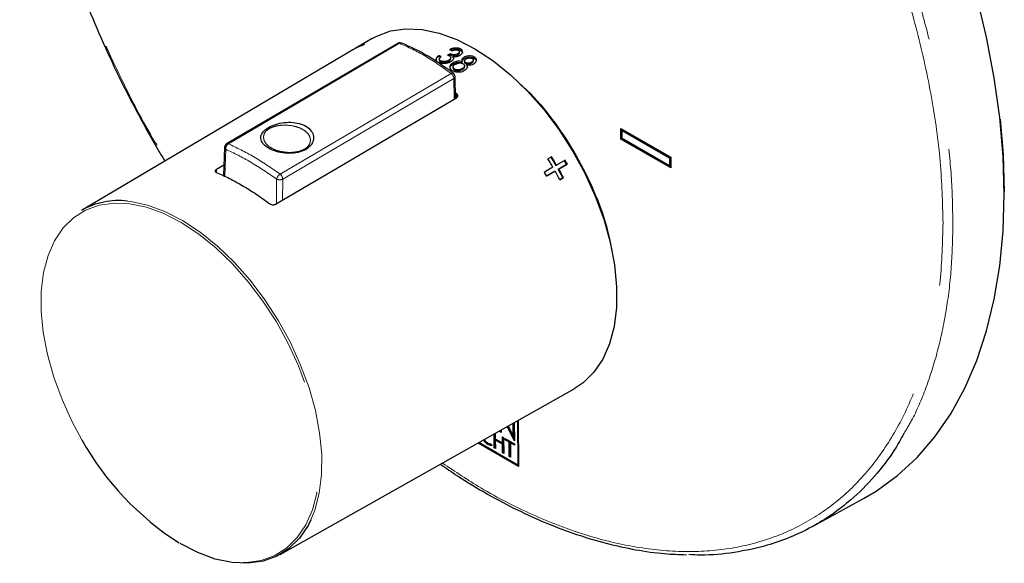
# Model space of a CAD drawing. Units: millimetres. Extents: x 15 to 391, y 11 to 514.
# Drawn here: x 352 to 363, y 69 to 75 of the extents above; entities that cross this region are included whole.
import ezdxf

# ---------------------------------------------------------------- set-up
doc = ezdxf.new("R2010")
doc.units = ezdxf.units.MM
doc.linetypes.add('PHANTOM', pattern=[12.7, 6.35, -1.27, 1.27, -1.27, 1.27, -1.27])

msp = doc.modelspace()

# ---------------------------------------------------------------- linework, layer by layer
at = {"color": 8, "linetype": 'PHANTOM', "lineweight": 18}
for p, q in [((356.09121276, 74.48975774), (354.14573606, 73.34731075)), ((356.72061439, 74.24914007), (356.68213325, 74.25855601)), ((354.73308667, 73.00286582), (356.67784215, 74.14573571)), ((354.76277123, 72.94623675), (356.70758632, 74.08906063)), ((356.70758632, 74.08906063), (356.71308333, 73.85473951)), ((356.7388609, 73.91949237), (356.73814037, 73.86946069)), ((354.11470581, 73.28518409), (354.1034654, 72.9790452)), ((354.00859463, 73.05440511), (354.0086162, 73.02335143)), ((354.69179977, 72.65847362), (354.6935501, 72.9457273)), ((354.761302, 72.70805142), (354.76277123, 72.94623675)), ((357.09434545, 69.92877451), (357.1014167, 69.93285666)), ((357.13902162, 69.91868305), (357.14099532, 69.91982243))]:
    msp.add_line(p, q, dxfattribs=at)
at = {"color": 7, "linetype": 'Continuous', "lineweight": 25}
for p, q in [((355.77780425, 74.54415569), (355.58688574, 74.43120315)), ((355.66343003, 74.46632602), (355.69081054, 74.48252609)), ((355.55950716, 74.41500524), (352.47520846, 72.59025088)), ((356.53653244, 74.34386189), (356.53657244, 74.34966684)), ((356.53653244, 74.34386189), (356.55928403, 74.33346142)), ((356.64965451, 74.35147946), (356.66830982, 74.36009151)), ((356.66830982, 74.36009151), (356.66838571, 74.37110727)), ((356.66830982, 74.36009151), (356.67182514, 74.35762089)), ((356.67182514, 74.35762089), (356.67190277, 74.36888782)), ((356.67259185, 74.31262065), (356.67269386, 74.32742697)), ((356.69909373, 74.3280123), (356.69918415, 74.34113554)), ((356.69909373, 74.3280123), (356.70576811, 74.31495564)), ((356.75318131, 74.35672342), (356.75327585, 74.37044597)), ((356.77100688, 74.3769599), (356.77111542, 74.39271346)), ((356.78351561, 74.41222185), (356.78360397, 74.42504774)), ((356.82288535, 74.31467743), (356.82298482, 74.32911402)), ((356.94286073, 74.31877574), (356.94295127, 74.33191629)), ((356.5426205, 74.30785642), (356.54254462, 74.29684275)), ((356.55606625, 74.28004151), (356.55613912, 74.29061779)), ((356.64937492, 74.28557655), (356.64946373, 74.29846728)), ((356.69924241, 74.25452059), (356.69933474, 74.2679226)), ((356.7003265, 74.22035705), (356.70022926, 74.2062427)), ((356.80204284, 74.26763899), (356.8021335, 74.28079885)), ((356.82918395, 74.28842431), (356.82907915, 74.2732135)), ((356.82911472, 74.22059964), (356.82919695, 74.23253413)), ((356.84041059, 74.259165), (356.84049385, 74.27125009)), ((356.85467243, 74.23677497), (356.85474323, 74.24705104)), ((356.90870972, 74.2632363), (356.90878188, 74.27371012)), ((356.92811765, 74.28560844), (356.92821127, 74.29919682)), ((356.71505984, 74.18680156), (356.71513443, 74.19762704)), ((356.72800732, 73.86350745), (356.72221884, 74.11025328)), ((356.80440113, 74.1917995), (356.80446008, 74.20035693)), ((356.73886092, 73.91949238), (356.72646128, 73.92941053)), ((358.60628948, 73.39943912), (358.60613511, 73.52183113)), ((358.60613511, 73.52183113), (359.17345076, 73.19620899)), ((358.61321649, 73.51776663), (358.61336058, 73.40352118)), ((358.62740274, 73.50144968), (358.62033164, 73.49736763)), ((358.62033164, 73.49736763), (359.15928162, 73.18802666)), ((358.62044486, 73.4076135), (358.62033164, 73.49736763)), ((359.16635273, 73.19210873), (358.62740274, 73.50144968)), ((358.61336058, 73.40352118), (358.60628948, 73.39943912)), ((359.17360593, 73.07381744), (358.60628948, 73.39943912)), ((358.61336058, 73.40352118), (359.1735956, 73.08196403)), ((359.15939539, 73.09827285), (358.62044486, 73.4076135)), ((354.10150241, 73.30583673), (354.08976781, 72.98561215)), ((354.09413024, 73.10465817), (354.00859463, 73.05440511)), ((357.81922537, 73.19951717), (357.7776435, 73.17551709)), ((357.81253714, 73.19565688), (357.86724114, 73.09989763)), ((357.86724114, 73.09989763), (357.87585553, 73.10471581)), ((357.97287892, 73.16071545), (357.87585553, 73.10471581)), ((357.98943218, 73.11045604), (357.89300853, 73.05479185)), ((357.90157926, 73.05958562), (357.99860267, 73.11558526)), ((357.96373548, 73.15543807), (357.98943218, 73.11045604)), ((357.98943218, 73.11045604), (357.99860267, 73.11558526)), ((359.16635273, 73.19210873), (359.15928162, 73.18802666)), ((359.15928162, 73.18802666), (359.15939539, 73.09827285)), ((359.16646651, 73.10235492), (359.15939539, 73.09827285)), ((359.16646651, 73.10235492), (359.16635273, 73.19210873)), ((359.17345076, 73.19620899), (359.17360593, 73.07381744)), ((357.83427408, 73.08071597), (357.73725069, 73.02471634)), ((357.8516841, 73.03093577), (357.76291562, 72.97969081)), ((357.76297439, 72.97958612), (357.8599978, 73.03558577)), ((357.8516841, 73.03093577), (357.8599978, 73.03558577)), ((357.89300853, 73.05479185), (357.90157926, 73.05958562)), ((357.89300853, 73.05479185), (357.94776423, 72.95894208)), ((357.94776423, 72.95894208), (357.91264733, 72.93866952)), ((357.91269262, 72.93858331), (357.95427455, 72.96258341)), ((357.94776423, 72.95894208), (357.95427455, 72.96258341)), ((354.73370368, 68.67799852), (358.07730948, 70.56086421)), ((357.43112143, 70.19698001), (357.43411792, 69.69393975)), ((357.44118917, 69.6980219), (357.43819324, 70.20096233)), ((357.43966598, 70.20179166), (357.44277929, 69.67911878)), ((357.23311367, 70.07141052), (357.23303184, 70.08543095)), ((357.23311367, 70.07141052), (357.24018491, 70.07549266)), ((357.24010365, 70.08941326), (357.24018491, 70.07549266)), ((357.24018491, 70.07549266), (357.2471668, 70.0714647)), ((357.24703866, 70.09331853), (357.24721482, 70.06327536)), ((357.39658083, 69.96947229), (357.31472955, 70.13143692)), ((357.32184018, 70.13544109), (357.39647399, 69.98775817)), ((357.32619088, 70.13789107), (357.38218192, 70.02708417)), ((357.38218192, 70.02708417), (357.38135677, 70.16895633)), ((357.38842858, 70.17293863), (357.38925315, 70.0311663)), ((357.39536922, 70.17684708), (357.39658083, 69.96947229)), ((357.16652863, 69.88968437), (357.16556367, 70.04743799)), ((357.17263552, 70.05142032), (357.17359988, 69.89376651)), ((357.17888747, 70.05494094), (357.17926311, 69.99292237)), ((357.17926311, 69.99292237), (357.2611153, 69.94569749)), ((357.17935722, 69.97749926), (357.18642847, 69.9815814)), ((357.17935722, 69.97749926), (357.17994604, 69.88194201)), ((357.2612094, 69.93027436), (357.17935722, 69.97749926)), ((357.18642847, 69.9815814), (357.26828064, 69.9343565)), ((357.24721482, 70.06327536), (357.23311367, 70.07141052)), ((357.26070113, 70.01408951), (357.27413187, 70.00634173)), ((357.2611153, 69.94569749), (357.26070113, 70.01408951)), ((357.26782196, 70.00998172), (357.26818654, 69.94977963)), ((357.27413187, 70.00634173), (357.27522882, 69.82696926)), ((357.29139551, 69.99638335), (357.39678399, 69.9356022)), ((357.29148854, 69.98094648), (357.29139551, 69.99638335)), ((357.29148854, 69.98094648), (357.29855978, 69.98502862)), ((357.33747023, 69.95442486), (357.29148854, 69.98094648)), ((357.2985161, 69.99227666), (357.29855978, 69.98502862)), ((357.29855978, 69.98502862), (357.34454147, 69.958507)), ((357.38218192, 70.02708417), (357.38925315, 70.0311663)), ((357.44277929, 69.67911878), (356.98292242, 69.94458826)), ((356.99008149, 69.94861971), (357.44273049, 69.68731124)), ((357.43411792, 69.69393975), (356.99153412, 69.94943772)), ((357.13131173, 69.93610138), (357.1335861, 69.93656148)), ((357.1335861, 69.93656148), (357.14129599, 69.91914314)), ((357.14129599, 69.91914314), (357.13902162, 69.91868305)), ((357.16652863, 69.88968437), (357.17359988, 69.89376651)), ((357.17994604, 69.88194201), (357.16652863, 69.88968437)), ((357.17359988, 69.89376651), (357.17989556, 69.89013366)), ((357.2611153, 69.94569749), (357.26818654, 69.94977963)), ((357.2612094, 69.93027436), (357.26828064, 69.9343565)), ((357.26179812, 69.83471706), (357.2612094, 69.93027436)), ((357.26828064, 69.9343565), (357.26886936, 69.83879921)), ((357.33747023, 69.95442486), (357.34454147, 69.958507)), ((357.33847394, 69.79048914), (357.33747023, 69.95442486)), ((357.34454147, 69.958507), (357.34554519, 69.79457129)), ((357.35089116, 69.94668455), (357.3579624, 69.95076669)), ((357.35089116, 69.94668455), (357.35189482, 69.78274879)), ((357.39687699, 69.92016532), (357.35089116, 69.94668455)), ((357.3579624, 69.95076669), (357.39682766, 69.92835377)), ((357.39678399, 69.9356022), (357.39687699, 69.92016532)), ((357.26179812, 69.83471706), (357.26886936, 69.83879921)), ((357.27522882, 69.82696926), (357.26179812, 69.83471706)), ((357.26886936, 69.83879921), (357.27517874, 69.83515951)), ((357.33847394, 69.79048914), (357.34554519, 69.79457129)), ((357.35189482, 69.78274879), (357.33847394, 69.79048914)), ((357.34554519, 69.79457129), (357.35184468, 69.79093812)), ((357.43411792, 69.69393975), (357.44118917, 69.6980219)), ((360.78485257, 68.99478148), (361.36564279, 69.31371072))]:
    msp.add_line(p, q, dxfattribs=at)
at = {"color": 7, "linetype": 'Continuous', "lineweight": 25, "flags": 128}
for points in [[(362.96571265, 72.77353007), (362.95307723, 73.20329997), (362.91523117, 73.64561037), (362.85235483, 74.09835346), (362.76474784, 74.55937171), (362.6528277, 75.02646817)], [(355.77780425, 74.54415569), (355.83089963, 74.57281148), (355.98927633, 74.6302551), (356.16256219, 74.65499605), (356.34802439, 74.64664414), (356.54273809, 74.6053311), (356.74363253, 74.53170846), (356.94753949, 74.42693728), (357.15124323, 74.29266987), (357.35153122, 74.13102371), (357.5452448, 73.94454806), (357.729329, 73.73618375), (357.9008807, 73.5092168), (358.05719441, 73.26722662), (358.19580499, 73.01402955), (358.31452645, 72.75361865), (358.4114865, 72.49010075), (358.48515601, 72.22763169), (358.53437318, 71.97035077), (358.55836181, 71.72231546), (358.55674359, 71.48743742), (358.52954405, 71.26942082), (358.47719213, 71.07170391), (358.40051346, 70.89740481), (358.3007173, 70.74927232), (358.17937751, 70.62964257), (358.07730948, 70.56086421)], [(356.07089516, 74.48918472), (355.12857514, 73.93579553), (354.12546017, 73.34670218)], [(354.68032498, 72.66047661), (355.47513687, 73.12743663), (356.10696905, 73.49864329), (356.73880123, 73.86984895)], [(362.92023683, 73.62659654), (362.95350122, 73.22628513), (362.9660861, 72.79823417)], [(361.36564279, 69.31371072), (361.50834346, 69.3983511), (361.75109472, 69.57462987), (361.97436333, 69.7807414), (362.17708533, 70.01570349), (362.35829465, 70.27839642), (362.51712774, 70.56756836), (362.6528277, 70.88184125), (362.76474784, 71.21971746), (362.85235483, 71.57958684), (362.91523117, 71.95973445), (362.95307723, 72.35834872), (362.96571265, 72.77353007)], [(355.083374, 69.07256797), (355.05114355, 69.00853716), (354.95312719, 68.8630465), (354.8339514, 68.74555027), (354.69549566, 68.65790143), (354.5399435, 68.60148228), (354.36974807, 68.57718257), (354.18759345, 68.58538552), (353.99635233, 68.62596178), (353.79904069, 68.69827141), (353.59877027, 68.80117408)]]:
    msp.add_lwpolyline(points, dxfattribs=at)
at = {"color": 8, "linetype": 'PHANTOM', "lineweight": 18, "flags": 128}
for points in [[(352.47815514, 69.98246223), (352.36923827, 70.18459869), (352.25362031, 70.43820217), (352.1591949, 70.69483143), (352.08745119, 70.95043926), (352.03952062, 71.20099459), (352.01615907, 71.44254599), (352.01773499, 71.67128407), (352.04422351, 71.88360148), (352.09520689, 72.07614986), (352.1698811, 72.24589259), (352.26706848, 72.39015274), (352.38523632, 72.50665524), (352.52252105, 72.59356277), (352.67675761, 72.64950476), (352.84551359, 72.67359895), (353.02612762, 72.66546537), (353.21575129, 72.6252323), (353.41139414, 72.55353423), (353.60997075, 72.45150188), (353.80834945, 72.32074436), (354.0034017, 72.16332381), (354.19205141, 71.98172283), (354.37132345, 71.77880538), (354.5383906, 71.55777159), (354.6906181, 71.3221073), (354.82560525, 71.07552907), (354.94122321, 70.82192558), (355.03564862, 70.56529633), (355.10739233, 70.30968849), (355.15532291, 70.05913317), (355.17868445, 69.81758177), (355.17710854, 69.58884369), (355.15062002, 69.37652628), (355.09963664, 69.1839779), (355.02496243, 69.01423517), (354.92777505, 68.86997501), (354.8096072, 68.75347252), (354.67232247, 68.66656498), (354.51808591, 68.610623), (354.34932993, 68.58652881), (354.16871591, 68.59466239), (353.97909223, 68.63489546), (353.78344939, 68.70659353), (353.58487278, 68.80862588), (353.58487278, 68.80862588)], [(352.99930764, 72.69502665), (353.03525914, 72.69091152), (353.22650026, 72.65033527), (353.42381189, 72.57802563), (353.62408232, 72.47512297), (353.82415315, 72.34325012), (354.02086915, 72.18448681), (354.21112799, 72.00133681), (354.39192918, 71.79668853), (354.56042138, 71.57376937), (354.71394735, 71.33609492), (354.85008591, 71.08741343), (354.96669006, 70.83164676), (355.0619209, 70.57282852), (355.13427657, 70.31504041), (355.18261598, 70.06234791), (355.20617679, 69.81873612), (355.20458743, 69.58804696), (355.17787297, 69.37391853), (355.12645472, 69.17972776), (355.083374, 69.07256797)]]:
    msp.add_lwpolyline(points, dxfattribs=at)
at = {"color": 7, "linetype": 'Continuous', "lineweight": 25}
for centre, radius, start, end in [((355.95125306, 73.75261335), 0.76956343, 111.963026038, 120.600539834), ((355.97852781, 73.76907512), 0.76928117, 111.963010977, 121.78791624), ((356.67222839, 74.10908119), 0.0500011, 0.888018519, 52.601500682), ((354.39407511, 71.08998708), 3.97466608, 30.056541048, 31.648434347), ((354.43488867, 71.11354823), 3.97555045, 30.056470433, 31.648009395), ((354.52784441, 71.16718436), 3.98025489, 29.30881497, 30.056591117), ((354.29656237, 71.03366809), 3.97524959, 29.308274754, 30.056992445), ((354.39877801, 71.09252699), 3.96932234, 27.715462887, 29.308972925), ((354.43959135, 71.11608808), 3.97020691, 27.715913073, 29.309067957), ((352.89459815, 71.85560742), 0.84592477, 82.889629259, 119.72097164), ((355.37696368, 71.60688347), 3.32292572, 209.265201292, 237.363241656)]:
    msp.add_arc(centre, radius, start, end, dxfattribs=at)
at = {"color": 8, "linetype": 'PHANTOM', "lineweight": 18}
for centre, radius, start, end in [((356.69651158, 74.11240449), 0.02583789, 295.380283131, 354.339771519), ((354.18111455, 73.29051387), 0.06662227, 152.729813444, 184.588563851), ((354.17699258, 73.29499638), 0.06094065, 120.857291556, 154.700525076), ((354.72937673, 73.0111622), 0.07301032, 269.270734883, 297.219091015)]:
    msp.add_arc(centre, radius, start, end, dxfattribs=at)
at = {"color": 7, "linetype": 'Continuous', "lineweight": 25}
for centre, major_axis, ratio, start_param, end_param in [((356.69026841, 72.41346469), (-1.39208027, 1.83978887), 0.643140815, 5.4852083875, 5.5010966848), ((358.9166042, 73.54961475), (16.51012298, 7.70500214), 0.0934450059, 1.6636806926, 1.6656566026), ((356.77270243, 72.4651769), (-0.95362974, 2.09945744), 0.5022217243, 5.6100432662, 5.6259187824), ((356.74055691, 72.44605692), (-1.00271681, 2.07189967), 0.5232906869, 5.5833199196, 5.5857041666)]:
    msp.add_ellipse(centre, major_axis=major_axis, ratio=ratio, start_param=start_param, end_param=end_param, dxfattribs=at)
at = {"color": 8, "linetype": 'PHANTOM', "lineweight": 18}
for points, knots in [([(354.68684756, 82.33246257), (354.71461505, 82.33407542), (354.87100526, 82.3431592), (355.17419542, 82.31219482), (355.59344125, 82.23801263), (356.02924995, 82.11099113), (356.4711036, 81.93794417), (356.91619506, 81.71915161), (357.36028654, 81.45820604), (357.80675072, 81.15227611), (358.24768045, 80.8059126), (358.67945927, 80.42245551), (359.09714504, 80.00702759), (359.50496919, 79.55528992), (359.89399725, 79.07602213), (360.26249946, 78.57202204), (360.60678243, 78.04928734), (360.92961698, 77.50291595), (361.22408752, 76.94337227), (361.48828707, 76.37511627), (361.7202587, 75.80385883), (361.92169737, 75.22444859), (362.08781603, 74.6485463), (362.21831791, 74.07936833), (362.31119357, 73.52438222), (362.37071822, 72.97588606), (362.37814061, 72.62515987), (362.38188856, 72.44805966)], [0, 0, 0, 0, 0.0087976072, 0.0495492787, 0.0907509629, 0.131952647, 0.173997506, 0.2148548907, 0.2557122753, 0.2971532239, 0.3391983328, 0.3799499631, 0.4211516052, 0.4623532472, 0.5043980597, 0.5451498832, 0.5861872569, 0.627553833, 0.6695988747, 0.7103506249, 0.7513879237, 0.7927544196, 0.8347993698, 0.87551445, 0.9167346971, 0.9579549439, 1, 1, 1, 1]), ([(362.27019184, 72.44837003), (362.26366297, 72.67856077), (362.25058442, 73.13967636), (362.14770311, 73.87040962), (361.98583524, 74.61847657), (361.75861977, 75.37833916), (361.47284262, 76.13900329), (361.13149196, 76.89156067), (360.73713508, 77.62573044), (360.29661253, 78.33285443), (359.8152539, 79.00439841), (359.29791856, 79.63023815), (358.75245211, 80.20404312), (358.18541872, 80.71890832), (357.60348469, 81.16589982), (357.01455086, 81.5417213), (356.42571357, 81.84183882), (355.84472925, 82.05954197), (355.27871305, 82.19497949), (354.73449049, 82.24652533), (354.22002198, 82.21044318), (353.74077634, 82.09026507), (353.30251864, 81.88743207), (352.91250063, 81.60159024), (352.5739891, 81.23929942), (352.29106893, 80.80493403), (352.06951982, 80.3015802), (351.90994519, 79.73809212), (351.81642757, 79.13400922), (351.78712743, 78.5001051), (351.81642514, 77.83235276), (351.90995639, 77.12027177), (352.06948053, 76.37248083), (352.29122194, 75.61346369), (352.57343003, 74.8520083), (352.91461205, 74.10073449), (353.20528379, 73.53264492), (353.39553058, 73.22914697), (353.43870043, 73.16027873)], [0, 0, 0, 0, 0.0284065814, 0.0569037538, 0.0853103443, 0.113716885, 0.1422140039, 0.1706205414, 0.1990277063, 0.2275254616, 0.2559326293, 0.2843389676, 0.3128358817, 0.3412422164, 0.3696489581, 0.3981462888, 0.4265530269, 0.4549596596, 0.4834568793, 0.5118635205, 0.5402701958, 0.568767451, 0.5971741207, 0.6255806968, 0.6540778573, 0.682484439, 0.7108911119, 0.7393883638, 0.7677950276, 0.7944178552, 0.8210406829, 0.8494474312, 0.8779447685, 0.9063515259, 0.9347581959, 0.9632554454, 0.9916621098, 1, 1, 1, 1]), ([(356.09121279, 74.48975776), (356.0866339, 74.49103288), (356.07887636, 74.49319319), (356.07328067, 74.49021263), (356.07098784, 74.48899135)], [0, 0, 0, 0, 0.5902509861, 1, 1, 1, 1]), ([(356.11636306, 74.49198269), (356.11303365, 74.49319392), (356.10732701, 74.49526997), (356.09835968, 74.49341056), (356.09342729, 74.49088959), (356.09121279, 74.48975776)], [0, 0, 0, 0, 0.43558352378, 0.74659431676, 1, 1, 1, 1]), ([(356.67784218, 74.14573573), (356.57996278, 74.21650053), (356.38420398, 74.35803013), (356.18887652, 74.44584855), (356.09121279, 74.48975776)], [0, 0, 0, 0, 0.5000000016, 1, 1, 1, 1]), ([(356.67784218, 74.14573573), (356.68002357, 74.14690652), (356.68482173, 74.14948179), (356.69306564, 74.1517098), (356.69943181, 74.15138894), (356.70200407, 74.14900896), (356.70244355, 74.14860234)], [0, 0, 0, 0, 0.2179997247, 0.4795108465, 0.9110740923, 1, 1, 1, 1]), ([(356.70758632, 74.08906063), (356.70714041, 74.09382117), (356.70620886, 74.1037663), (356.6998474, 74.11924503), (356.69022917, 74.13437272), (356.68230635, 74.1416406), (356.67784218, 74.14573573)], [0, 0, 0, 0, 0.2393653832, 0.5000527145, 0.718301629, 1, 1, 1, 1]), ([(354.61359202, 73.52288361), (354.5988731, 73.5130201), (354.56644993, 73.49129257), (354.54287689, 73.44406068), (354.54493606, 73.38916717), (354.58074685, 73.33395133), (354.64558624, 73.28866263), (354.73077245, 73.25898091), (354.82058323, 73.24746711), (354.90116883, 73.25112403), (354.9666415, 73.26530137), (355.00880771, 73.2845309), (355.04436569, 73.3104679), (355.07336855, 73.34803861), (355.08184729, 73.40219569), (355.0582281, 73.45815331), (355.00448005, 73.50669622), (354.92586863, 73.54208029), (354.83420602, 73.55991342), (354.74673426, 73.5599987), (354.67053051, 73.54802311), (354.63221249, 73.53110492), (354.61359202, 73.52288361)], [0, 0, 0, 0, 0.0400398565, 0.0882006311, 0.1476010972, 0.206669741, 0.2659693422, 0.3251430404, 0.3807059606, 0.4278565403, 0.4682888131, 0.5045606353, 0.5226465292, 0.5706242118, 0.6293421736, 0.6870838041, 0.7446734162, 0.8032709033, 0.8611707712, 0.9141216507, 0.9582678195, 1, 1, 1, 1]), ([(354.11612526, 73.32545481), (354.11675325, 73.33039763), (354.11787089, 73.33919443), (354.12469849, 73.34718891), (354.13391838, 73.35062952), (354.14190564, 73.34838643), (354.14573602, 73.34731072)], [0, 0, 0, 0, 0.2809155842, 0.4999491135, 0.7601947175, 1, 1, 1, 1]), ([(354.14573602, 73.34731072), (354.24099652, 73.3020137), (354.43152378, 73.21141667), (354.6325635, 73.07238429), (354.73308667, 73.00286582)], [0, 0, 0, 0, 0.4999835619, 1, 1, 1, 1]), ([(354.10446833, 73.31428983), (354.10310717, 73.31134113), (354.100122, 73.30487432), (354.10368839, 73.29418311), (354.11107546, 73.28814936), (354.11470581, 73.28518409)], [0, 0, 0, 0, 0.298857887, 0.6554263945, 1, 1, 1, 1]), ([(354.11470581, 73.28518409), (354.20850231, 73.24043349), (354.3961116, 73.15092451), (354.59439819, 73.01413036), (354.6935501, 72.94572734)], [0, 0, 0, 0, 0.4999566071, 1, 1, 1, 1]), ([(354.6935501, 72.94572734), (354.69483433, 72.95059303), (354.69744543, 72.96048587), (354.70680938, 72.97690743), (354.7170984, 72.9897441), (354.72621884, 72.99810707), (354.7309337, 73.00137402), (354.73308667, 73.00286582)], [0, 0, 0, 0, 0.23998126874, 0.48792537224, 0.73127039051, 0.87728893697, 1, 1, 1, 1]), ([(354.73308667, 73.00286582), (354.73760285, 72.99881073), (354.74562553, 72.99160716), (354.7550108, 72.97636727), (354.76133913, 72.96088985), (354.76230762, 72.95098038), (354.76277123, 72.94623675)], [0, 0, 0, 0, 0.2814342687, 0.4999481846, 0.7606266779, 1, 1, 1, 1]), ([(354.6935501, 72.94572734), (354.69872758, 72.94350186), (354.70908181, 72.93905121), (354.72199256, 72.93845559), (354.72844747, 72.9381578)], [0, 0, 0, 0, 0.50003547198, 1, 1, 1, 1]), ([(356.57875649, 69.7169926), (356.72374258, 69.61995997), (357.06488767, 69.391647), (357.60360063, 69.12043173), (358.18539716, 68.89352793), (358.75247144, 68.75422221), (359.29793301, 68.69811656), (359.81527054, 68.72673677), (360.2966232, 68.84255864), (360.73713749, 69.04109308), (361.13148991, 69.31993367), (361.47283946, 69.67832692), (361.75861751, 70.10899651), (361.98583388, 70.60650356), (362.14770249, 71.16770509), (362.25058431, 71.77968931), (362.26366294, 72.22571315), (362.27019184, 72.44837003)], [0, 0, 0, 0, 0.05024482178, 0.11822357726, 0.18598623824, 0.25374869251, 0.321727226, 0.38948968871, 0.45725222464, 0.52523084035, 0.59299336944, 0.66075567771, 0.72873406348, 0.79649637919, 0.86425890023, 0.93223750071, 1, 1, 1, 1]), ([(362.38188856, 72.44805966), (362.37835508, 72.28072352), (362.3712881, 71.94605122), (362.31392272, 71.47034778), (362.22175768, 71.01615055), (362.08980586, 70.59684592), (361.95712822, 70.27330878), (361.85711709, 70.10629939), (361.82421734, 70.05135983)], [0, 0, 0, 0, 0.1801830513, 0.3603661033, 0.545105131, 0.7312028555, 0.9115762382, 1, 1, 1, 1])]:
    msp.add_open_spline(points, degree=3, knots=knots, dxfattribs=at)
at = {"color": 7, "linetype": 'Continuous', "lineweight": 25}
for points, knots in [([(352.29161269, 80.86241177), (352.24436828, 80.76900245), (352.14906348, 80.58057048), (352.03213571, 80.27003014), (351.93459486, 79.93939647), (351.85955828, 79.58984939), (351.80694861, 79.22392204), (351.77715535, 78.84342967), (351.77026554, 78.45075469), (351.78610208, 78.0471385), (351.82415619, 77.6331634), (351.88435962, 77.20876162), (351.9666336, 76.77520721), (352.07070412, 76.33465376), (352.19614815, 75.88939215), (352.34238491, 75.44187829), (352.50863569, 74.99460046), (352.69412594, 74.55012728), (352.89746213, 74.11053603), (353.11916928, 73.67910829), (353.29489313, 73.35876499), (353.40128878, 73.18624114), (353.42302069, 73.15100217)], [0, 0, 0, 0, 0.05126915824, 0.10342382073, 0.15566170567, 0.20786577703, 0.25995729557, 0.31187435877, 0.36356866067, 0.41485450003, 0.46619493603, 0.51783439821, 0.56973461119, 0.62184441249, 0.67410170937, 0.72643757266, 0.77876079451, 0.83100103493, 0.88310157927, 0.93501997515, 0.98672746724, 1, 1, 1, 1]), ([(356.09689912, 74.49648604), (356.0904348, 74.49586687), (356.0814979, 74.49501088), (356.07373739, 74.4907199), (356.07159028, 74.48953271)], [0, 0, 0, 0, 0.7233293014, 1, 1, 1, 1]), ([(356.70206352, 74.14917781), (356.60444838, 74.2197152), (356.40915648, 74.36083451), (356.21407517, 74.44857679), (356.11650374, 74.49246177)], [0, 0, 0, 0, 0.4998422383, 1, 1, 1, 1]), ([(356.53657244, 74.34966684), (356.52690325, 74.34214188), (356.51077662, 74.32959148), (356.50371899, 74.30890285), (356.50800153, 74.29191329), (356.52007666, 74.28125467), (356.52838191, 74.27663949), (356.53002245, 74.27572785)], [0, 0, 0, 0, 0.3237459075, 0.5399552358, 0.7568124647, 0.9519630673, 1, 1, 1, 1]), ([(356.50766681, 74.30031774), (356.50714751, 74.30368849), (356.50466434, 74.31980658), (356.52245908, 74.33323876), (356.53653244, 74.34386189)], [0, 0, 0, 0, 0.2091284572, 1, 1, 1, 1]), ([(356.55613912, 74.29061779), (356.55248484, 74.29293314), (356.54574932, 74.29720077), (356.54176986, 74.30605097), (356.54397354, 74.31743853), (356.55332718, 74.32869395), (356.56216416, 74.33610344), (356.56551574, 74.33891362)], [0, 0, 0, 0, 0.1758456632, 0.3241167934, 0.5103070855, 0.8142753666, 1, 1, 1, 1]), ([(356.63604018, 74.35566417), (356.63793327, 74.35518224), (356.64172051, 74.35421812), (356.64904575, 74.35201011), (356.65393506, 74.34983992), (356.65719048, 74.34839495)], [0, 0, 0, 0, 0.2503662327, 0.5008750496, 1, 1, 1, 1]), ([(356.65719048, 74.34839495), (356.66131369, 74.34571094), (356.66958134, 74.34032911), (356.67353668, 74.3296544), (356.67170174, 74.31853684), (356.66365473, 74.30765563), (356.65418138, 74.30152185), (356.64946373, 74.29846728)], [0, 0, 0, 0, 0.195092247, 0.3911886485, 0.5716259294, 0.786673082, 1, 1, 1, 1]), ([(356.66188309, 74.41248504), (356.67238025, 74.41644888), (356.69332398, 74.42435744), (356.72854935, 74.42781837), (356.76074679, 74.42338799), (356.77592417, 74.4159448), (356.78351561, 74.41222185)], [0, 0, 0, 0, 0.2807010542, 0.56004957071, 0.77994502457, 1, 1, 1, 1]), ([(356.78360397, 74.42504774), (356.77609643, 74.42829889), (356.76101827, 74.43482852), (356.73261037, 74.4372496), (356.70147242, 74.43406099), (356.67840608, 74.42690872), (356.66506991, 74.42119489), (356.66193384, 74.41985126)], [0, 0, 0, 0, 0.2177359048, 0.4373014511, 0.6332727063, 0.9137620975, 1, 1, 1, 1]), ([(356.67182514, 74.35762089), (356.67844001, 74.35436671), (356.69164782, 74.34786914), (356.71624285, 74.34558078), (356.73788434, 74.34904973), (356.74807755, 74.35416313), (356.75318131, 74.35672342)], [0, 0, 0, 0, 0.28012185399, 0.55931497638, 0.77934825186, 1, 1, 1, 1]), ([(356.75327585, 74.37044597), (356.74678348, 74.36722396), (356.73584857, 74.36179723), (356.71594621, 74.35910127), (356.69863278, 74.35986401), (356.68349071, 74.36344858), (356.67553404, 74.36718335), (356.67190277, 74.36888782)], [0, 0, 0, 0, 0.27386161795, 0.46125679734, 0.64851594709, 0.83958943872, 1, 1, 1, 1]), ([(356.67548067, 74.28406328), (356.68435549, 74.29017154), (356.69879111, 74.30010714), (356.70803501, 74.31636461), (356.70838992, 74.32987011), (356.70232905, 74.33728701), (356.69918415, 74.34113554)], [0, 0, 0, 0, 0.3721755743, 0.6053745469, 0.7952340593, 1, 1, 1, 1]), ([(356.68444804, 74.40526171), (356.69220411, 74.4084786), (356.70457117, 74.41360793), (356.72495464, 74.41666744), (356.74122846, 74.41585707), (356.75217704, 74.41266468), (356.75723431, 74.41022845), (356.75859257, 74.40957414)], [0, 0, 0, 0, 0.34093968, 0.5436281827, 0.7477936678, 0.9322636703, 1, 1, 1, 1]), ([(356.69918415, 74.34113554), (356.70846223, 74.34039687), (356.72708004, 74.33891464), (356.7539066, 74.34398005), (356.76951169, 74.35069646), (356.77657545, 74.35464755), (356.77753615, 74.35518492)], [0, 0, 0, 0, 0.3273905448, 0.656955792, 0.9533445563, 1, 1, 1, 1]), ([(356.75318131, 74.35672342), (356.75778353, 74.35988883), (356.76697074, 74.36620782), (356.77230849, 74.37491107), (356.77099406, 74.37907332), (356.77098071, 74.37911558)], [0, 0, 0, 0, 0.4983864692, 0.9949074539, 1, 1, 1, 1]), ([(356.75859257, 74.40957414), (356.76251835, 74.40689767), (356.76988095, 74.40187808), (356.7719017, 74.39222035), (356.76902153, 74.38329065), (356.76201112, 74.37602309), (356.75584026, 74.37208324), (356.75327585, 74.37044597)], [0, 0, 0, 0, 0.24170907236, 0.45331256207, 0.64604775472, 0.85290902901, 1, 1, 1, 1]), ([(356.77753615, 74.35518492), (356.78652983, 74.36155234), (356.80181287, 74.37237255), (356.80811513, 74.39175281), (356.80489008, 74.4082179), (356.79402411, 74.41915443), (356.78561848, 74.4239084), (356.78360397, 74.42504774)], [0, 0, 0, 0, 0.3043699246, 0.5172183382, 0.7297866511, 0.9352401722, 1, 1, 1, 1]), ([(356.78351561, 74.41222185), (356.79189301, 74.40621023), (356.80563607, 74.39634821), (356.80495772, 74.38393464), (356.80469287, 74.37908805)], [0, 0, 0, 0, 0.6095731216, 1, 1, 1, 1]), ([(356.82298482, 74.32911402), (356.81564279, 74.32417371), (356.80334156, 74.31589645), (356.79628636, 74.30072318), (356.79746963, 74.28938375), (356.800971, 74.28293869), (356.8021335, 74.28079885)], [0, 0, 0, 0, 0.3721898371, 0.6235877457, 0.8750264435, 1, 1, 1, 1]), ([(356.82288535, 74.31467743), (356.83248375, 74.3194518), (356.851648, 74.32898437), (356.88697226, 74.33326003), (356.91976152, 74.32993871), (356.93515965, 74.32249738), (356.94286073, 74.31877574)], [0, 0, 0, 0, 0.2804706083, 0.5599902413, 0.7799373662, 1, 1, 1, 1]), ([(356.94295127, 74.33191629), (356.93591, 74.33570426), (356.92175629, 74.3433185), (356.89505249, 74.34720889), (356.86850988, 74.34598276), (356.84358529, 74.33992777), (356.82984471, 74.33271496), (356.82298482, 74.32911402)], [0, 0, 0, 0, 0.2032279544, 0.4085101842, 0.5894317752, 0.7950264067, 1, 1, 1, 1]), ([(356.93442867, 74.25640218), (356.94385386, 74.26306699), (356.95951663, 74.27414258), (356.96682548, 74.29499648), (356.96375063, 74.31271538), (356.95312309, 74.32494338), (356.94507899, 74.3304577), (356.94295127, 74.33191629)], [0, 0, 0, 0, 0.3179133244, 0.5283082394, 0.7393249378, 0.9310493744, 1, 1, 1, 1]), ([(356.53002245, 74.27572785), (356.53800995, 74.27222309), (356.55404804, 74.26518589), (356.58704712, 74.26143142), (356.62192905, 74.26347137), (356.65291121, 74.27205045), (356.66860893, 74.28040572), (356.67548067, 74.28406328)], [0, 0, 0, 0, 0.1902470323, 0.3819969768, 0.6088085561, 0.8287543563, 1, 1, 1, 1]), ([(356.54356901, 74.29871187), (356.54352858, 74.295853), (356.54342897, 74.28880998), (356.55135658, 74.28330935), (356.55606625, 74.28004151)], [0, 0, 0, 0, 0.4059152413, 1, 1, 1, 1]), ([(356.55606625, 74.28004151), (356.5641649, 74.27670875), (356.5804139, 74.27002194), (356.60894899, 74.27111899), (356.63223345, 74.27664334), (356.6436577, 74.28259704), (356.64937492, 74.28557655)], [0, 0, 0, 0, 0.2781481795, 0.558072035, 0.7788389383, 1, 1, 1, 1]), ([(356.64946373, 74.29846728), (356.64071692, 74.29406751), (356.62585373, 74.28659112), (356.59868178, 74.28251617), (356.57665294, 74.28335897), (356.56274608, 74.28726697), (356.55734927, 74.29000405), (356.55613912, 74.29061779)], [0, 0, 0, 0, 0.32651865917, 0.55484293037, 0.78395393455, 0.95155507353, 1, 1, 1, 1]), ([(356.64937492, 74.28557655), (356.65524041, 74.28960183), (356.66694849, 74.29763667), (356.6741074, 74.30882318), (356.67243691, 74.31434019), (356.67235683, 74.31460466)], [0, 0, 0, 0, 0.4886995434, 0.9754900204, 1, 1, 1, 1]), ([(356.69933474, 74.2679226), (356.68884613, 74.26073612), (356.67113073, 74.24859807), (356.66167946, 74.22636423), (356.66407002, 74.20661742), (356.6759851, 74.19177477), (356.68627683, 74.18468877), (356.68941967, 74.18252488)], [0, 0, 0, 0, 0.2999734877, 0.5066589397, 0.7135414285, 0.9125224628, 1, 1, 1, 1]), ([(356.66551674, 74.20876708), (356.66488728, 74.21246212), (356.66309711, 74.22297066), (356.67635756, 74.23935455), (356.69160878, 74.2494617), (356.69924241, 74.25452059)], [0, 0, 0, 0, 0.213138183, 0.6061551628, 1, 1, 1, 1]), ([(356.69924241, 74.25452059), (356.70714072, 74.25864042), (356.72291271, 74.26686724), (356.75103342, 74.27304985), (356.7788822, 74.27344446), (356.7943225, 74.26957418), (356.80204284, 74.26763899)], [0, 0, 0, 0, 0.2804987318, 0.5601229973, 0.7800561408, 1, 1, 1, 1]), ([(356.8021335, 74.28079885), (356.79378401, 74.2830108), (356.77704024, 74.28744657), (356.74982659, 74.28645892), (356.72266604, 74.2802214), (356.70779856, 74.27238419), (356.69933474, 74.2679226)], [0, 0, 0, 0, 0.2367656973, 0.4748016523, 0.7010129239, 1, 1, 1, 1]), ([(356.71513443, 74.19762704), (356.71138496, 74.20050753), (356.7038649, 74.20628475), (356.69941621, 74.21798084), (356.70108891, 74.23031659), (356.71005967, 74.24262236), (356.71996165, 74.24908262), (356.72514433, 74.25246391)], [0, 0, 0, 0, 0.1724927607, 0.3459577024, 0.5645554681, 0.772089119, 1, 1, 1, 1]), ([(356.72514433, 74.25246391), (356.73296086, 74.25642115), (356.74658668, 74.26331943), (356.77049703, 74.26681054), (356.79093242, 74.26589331), (356.80550101, 74.26170101), (356.81213912, 74.25774945), (356.81412649, 74.2565664)], [0, 0, 0, 0, 0.3078595961, 0.5366626679, 0.7267550002, 0.9181935819, 1, 1, 1, 1]), ([(356.79886703, 74.28807617), (356.79938156, 74.29078483), (356.80133747, 74.30108143), (356.81374316, 74.308909), (356.82288535, 74.31467743)], [0, 0, 0, 0, 0.263063854, 1, 1, 1, 1]), ([(356.80440113, 74.1917995), (356.81049745, 74.1959527), (356.82266751, 74.2042437), (356.83039878, 74.2159236), (356.8288221, 74.22190728), (356.82868235, 74.22243763)], [0, 0, 0, 0, 0.477740984, 0.9537107017, 1, 1, 1, 1]), ([(356.81412649, 74.2565664), (356.81808533, 74.25347944), (356.82601687, 74.2472947), (356.82989331, 74.23562672), (356.82851727, 74.22351008), (356.82045016, 74.21095175), (356.81003776, 74.20405263), (356.80446008, 74.20035693)], [0, 0, 0, 0, 0.1820906517, 0.364818719, 0.5421206377, 0.7547246716, 1, 1, 1, 1]), ([(356.84049385, 74.27125009), (356.83701637, 74.27402098), (356.83046386, 74.27924208), (356.82835573, 74.28932327), (356.8314798, 74.29908235), (356.83936736, 74.307503), (356.84634005, 74.31190483), (356.84939589, 74.31383397)], [0, 0, 0, 0, 0.2090126281, 0.3938367074, 0.611304183, 0.8296509549, 1, 1, 1, 1]), ([(356.8297267, 74.27536273), (356.82979643, 74.27272425), (356.82995702, 74.26664744), (356.83663315, 74.26186881), (356.84041059, 74.259165)], [0, 0, 0, 0, 0.4341879065, 1, 1, 1, 1]), ([(356.83020609, 74.18292944), (356.83988331, 74.18961856), (356.85562407, 74.20049893), (356.86374598, 74.22088796), (356.86164022, 74.23582489), (356.85651454, 74.24416789), (356.85474323, 74.24705104)], [0, 0, 0, 0, 0.3865347227, 0.6287288585, 0.8716972715, 1, 1, 1, 1]), ([(356.84041059, 74.259165), (356.84631584, 74.25672636), (356.85815612, 74.25183676), (356.88525481, 74.2526115), (356.89982237, 74.25921043), (356.90870972, 74.2632363)], [0, 0, 0, 0, 0.2795210034, 0.56045138, 1, 1, 1, 1]), ([(356.90878188, 74.27371012), (356.90182427, 74.27031624), (356.89054676, 74.26481513), (356.87057177, 74.26297991), (356.85353985, 74.26459123), (356.84478912, 74.26905772), (356.84049385, 74.27125009)], [0, 0, 0, 0, 0.35117849731, 0.56922133558, 0.78855314907, 1, 1, 1, 1]), ([(356.84939589, 74.31383397), (356.85636169, 74.31717452), (356.86783326, 74.32267587), (356.88724962, 74.32453341), (356.90165001, 74.32338152), (356.91138867, 74.32020024), (356.91580571, 74.31763798), (356.91733691, 74.31674975)], [0, 0, 0, 0, 0.35124982974, 0.57845225655, 0.76371541525, 0.91809040936, 1, 1, 1, 1]), ([(356.85467243, 74.23677497), (356.85903871, 74.23084543), (356.86396091, 74.22416094), (356.86195367, 74.21731319), (356.86172698, 74.21653981)], [0, 0, 0, 0, 0.8870600447, 1, 1, 1, 1]), ([(356.85474323, 74.24705104), (356.86493675, 74.24500354), (356.88237292, 74.24150126), (356.90904125, 74.24484903), (356.92465743, 74.25093689), (356.9328356, 74.25551113), (356.93442867, 74.25640218)], [0, 0, 0, 0, 0.3566835738, 0.6101123191, 0.9240516974, 1, 1, 1, 1]), ([(356.90870972, 74.2632363), (356.91341989, 74.2664166), (356.92282823, 74.27276912), (356.92886025, 74.28194805), (356.9277471, 74.28685681), (356.92758667, 74.28756429)], [0, 0, 0, 0, 0.46180405138, 0.92243224624, 1, 1, 1, 1]), ([(356.91733691, 74.31674975), (356.9206838, 74.31396959), (356.9269494, 74.30876494), (356.92885353, 74.29920599), (356.92667255, 74.28979375), (356.91984507, 74.28084977), (356.91234709, 74.27601093), (356.90878188, 74.27371012)], [0, 0, 0, 0, 0.20802309616, 0.38943353988, 0.57440958627, 0.7976363153, 1, 1, 1, 1]), ([(356.94286073, 74.31877574), (356.95133351, 74.31280589), (356.9646125, 74.30344963), (356.96351607, 74.29167764), (356.96311923, 74.28741688)], [0, 0, 0, 0, 0.6380594075, 1, 1, 1, 1]), ([(356.68941967, 74.18252488), (356.69763084, 74.17805411), (356.71414256, 74.1690639), (356.74515083, 74.1636079), (356.77626968, 74.16397991), (356.80578301, 74.17023956), (356.82209951, 74.17871738), (356.83020609, 74.18292944)], [0, 0, 0, 0, 0.2017722542, 0.4057406919, 0.5848793744, 0.7937543362, 1, 1, 1, 1]), ([(356.70088432, 74.20830515), (356.70107818, 74.20467167), (356.70150758, 74.19662363), (356.71025929, 74.19028078), (356.71505984, 74.18680156)], [0, 0, 0, 0, 0.45147302026, 1, 1, 1, 1]), ([(356.71505984, 74.18680156), (356.72272406, 74.18352927), (356.73808114, 74.17697246), (356.77375145, 74.17767016), (356.7927855, 74.18644476), (356.80440113, 74.1917995)], [0, 0, 0, 0, 0.2796914553, 0.5604281399, 1, 1, 1, 1]), ([(356.80446008, 74.20035693), (356.79632558, 74.19626039), (356.78266213, 74.18937947), (356.7578109, 74.18627344), (356.73675063, 74.18806179), (356.7225997, 74.1930804), (356.71660055, 74.19673412), (356.71513443, 74.19762704)], [0, 0, 0, 0, 0.318326654, 0.5346905857, 0.7519542523, 0.9393805624, 1, 1, 1, 1]), ([(357.46184352, 74.02683749), (357.50224879, 73.99019628), (357.64367751, 73.8619427), (357.86322459, 73.58525074), (358.10786881, 73.21333197), (358.3045662, 72.81375276), (358.43963565, 72.45505487), (358.48252647, 72.23970538), (358.49897472, 72.15712074)], [0, 0, 0, 0, 0.07964148868, 0.27876549205, 0.47788949542, 0.67701349879, 0.87613750216, 1, 1, 1, 1]), ([(356.73880123, 73.86984895), (356.74233571, 73.87246357), (356.7494033, 73.87769178), (356.75396526, 73.8887172), (356.75326002, 73.90059949), (356.74776632, 73.91136128), (356.74147783, 73.91710298), (356.7388609, 73.91949237)], [0, 0, 0, 0, 0.2092333959, 0.4183846555, 0.629978671, 0.8460172027, 1, 1, 1, 1]), ([(355.11378966, 73.4156043), (355.11044761, 73.4369627), (355.10376287, 73.47968364), (355.05206353, 73.53493037), (354.97612882, 73.57420636), (354.88162665, 73.59344863), (354.77958295, 73.59176132), (354.68095289, 73.57074591), (354.59728083, 73.5341044), (354.53819603, 73.48672128), (354.50999346, 73.4333827), (354.51572241, 73.37844388), (354.55503592, 73.32640897), (354.62346431, 73.28217165), (354.71300719, 73.25053905), (354.81380304, 73.23575892), (354.91482352, 73.24107818), (355.0046871, 73.26760698), (355.07236654, 73.31305325), (355.10858956, 73.36569927), (355.11229212, 73.4012325), (355.11378966, 73.4156043)], [0, 0, 0, 0, 0.0536736046, 0.1073575793, 0.1607713408, 0.2140227836, 0.2675470555, 0.3213817005, 0.3751131857, 0.4284999661, 0.4818256191, 0.5354353226, 0.5892137089, 0.6427937442, 0.6961488057, 0.7496184508, 0.8033563476, 0.8570712401, 0.9104827487, 0.9637937686, 1, 1, 1, 1]), ([(354.10813663, 73.32896088), (354.1054016, 73.3230908), (354.10192875, 73.31563716), (354.10171552, 73.30754659), (354.10167022, 73.3058277)], [0, 0, 0, 0, 0.7875448197, 1, 1, 1, 1]), ([(354.12626298, 73.34686201), (354.12373723, 73.34535397), (354.11631468, 73.34092222), (354.1113873, 73.33371537), (354.10813663, 73.32896088)], [0, 0, 0, 0, 0.340281164, 1, 1, 1, 1]), ([(354.00859463, 73.05440511), (354.00506979, 73.05198417), (353.99802119, 73.04714302), (353.99346815, 73.0390012), (353.99416492, 73.03126794), (353.99941221, 73.02537189), (354.00505159, 73.02270672), (354.00716763, 73.02170668)], [0, 0, 0, 0, 0.2146408324, 0.4292157722, 0.6459623664, 0.8671562517, 1, 1, 1, 1]), ([(354.00716763, 73.02170668), (354.03178273, 73.01130358), (354.08101296, 72.99049736), (354.17907286, 72.94357128), (354.25394738, 72.90141518), (354.30296238, 72.87381859)], [0, 0, 0, 0, 0.2567105813, 0.51342148, 1, 1, 1, 1]), ([(354.30296238, 72.87381859), (354.32904762, 72.85817914), (354.38121811, 72.82690024), (354.48392185, 72.76018954), (354.56085135, 72.70415417), (354.61120973, 72.66747317)], [0, 0, 0, 0, 0.2567242664, 0.5134484486, 1, 1, 1, 1]), ([(354.61120973, 72.66747317), (354.61579034, 72.66456066), (354.6249529, 72.65873481), (354.64210842, 72.6541122), (354.65921289, 72.65343274), (354.67218603, 72.65623097), (354.67833746, 72.65943983), (354.68032498, 72.66047661)], [0, 0, 0, 0, 0.2259999084, 0.4520663089, 0.6759222139, 0.8952911549, 1, 1, 1, 1]), ([(357.09434545, 69.92877451), (357.08548885, 69.93504303), (357.0677744, 69.94758096), (357.05005895, 69.96695949), (357.04388065, 69.97845099), (357.04368903, 69.97880741)], [0, 0, 0, 0, 0.4920887553, 0.9842466062, 1, 1, 1, 1]), ([(357.0514465, 69.98317584), (357.05378055, 69.97926357), (357.06268828, 69.96433267), (357.08067566, 69.94656209), (357.09554727, 69.93673511), (357.1014167, 69.93285666)], [0, 0, 0, 0, 0.1769046972, 0.6751457423, 1, 1, 1, 1]), ([(357.05385213, 69.9845305), (357.05545057, 69.98186864), (357.06252579, 69.97008639), (357.07704903, 69.9558685), (357.08937999, 69.94770657), (357.09424792, 69.94448446)], [0, 0, 0, 0, 0.1501228574, 0.6644917652, 1, 1, 1, 1]), ([(361.82421734, 70.05135983), (361.79092649, 69.99107472), (361.69300928, 69.81376029), (361.49293593, 69.56006694), (361.18712354, 69.25077403), (360.78553687, 68.97319206), (360.33284893, 68.78553354), (359.90120092, 68.69581216), (359.601807, 68.66407909), (359.42358502, 68.67402428), (359.3791783, 68.67650227)], [0, 0, 0, 0, 0.0655264404, 0.1927306006, 0.32253794, 0.5110749355, 0.7026250571, 0.8324332925, 0.9582482054, 1, 1, 1, 1]), ([(357.09424792, 69.94448446), (357.09761403, 69.9427168), (357.10434654, 69.93918133), (357.11722434, 69.93512128), (357.12573993, 69.93571373), (357.13131173, 69.93610138)], [0, 0, 0, 0, 0.2568722241, 0.5137670832, 1, 1, 1, 1]), ([(357.13902162, 69.91868305), (357.13556908, 69.9182455), (357.1286638, 69.91737038), (357.11382438, 69.91935234), (357.10204937, 69.92504804), (357.09434545, 69.92877451)], [0, 0, 0, 0, 0.2569032534, 0.5138215195, 1, 1, 1, 1]), ([(357.1014167, 69.93285666), (357.10547144, 69.93073747), (357.11358129, 69.9264989), (357.12680455, 69.92215589), (357.13499772, 69.92263473), (357.13963066, 69.92290549)], [0, 0, 0, 0, 0.3028916272, 0.6058104512, 1, 1, 1, 1]), ([(356.55591982, 69.70413272), (356.62003372, 69.65951496), (356.79763576, 69.53591921), (357.08987159, 69.36157736), (357.43000545, 69.18073491), (357.76858957, 69.02784796), (358.10619751, 68.90088436), (358.44301027, 68.8001815), (358.77656598, 68.72780838), (359.08109085, 68.68386133), (359.26989087, 68.67766549), (359.35234193, 68.6749597)], [0, 0, 0, 0, 0.06748269403, 0.18693393847, 0.30535473731, 0.42315466187, 0.54230273839, 0.66259992342, 0.78379541836, 0.90558106662, 1, 1, 1, 1])]:
    msp.add_open_spline(points, degree=3, knots=knots, dxfattribs=at)

doc.saveas('drawing.dxf')
